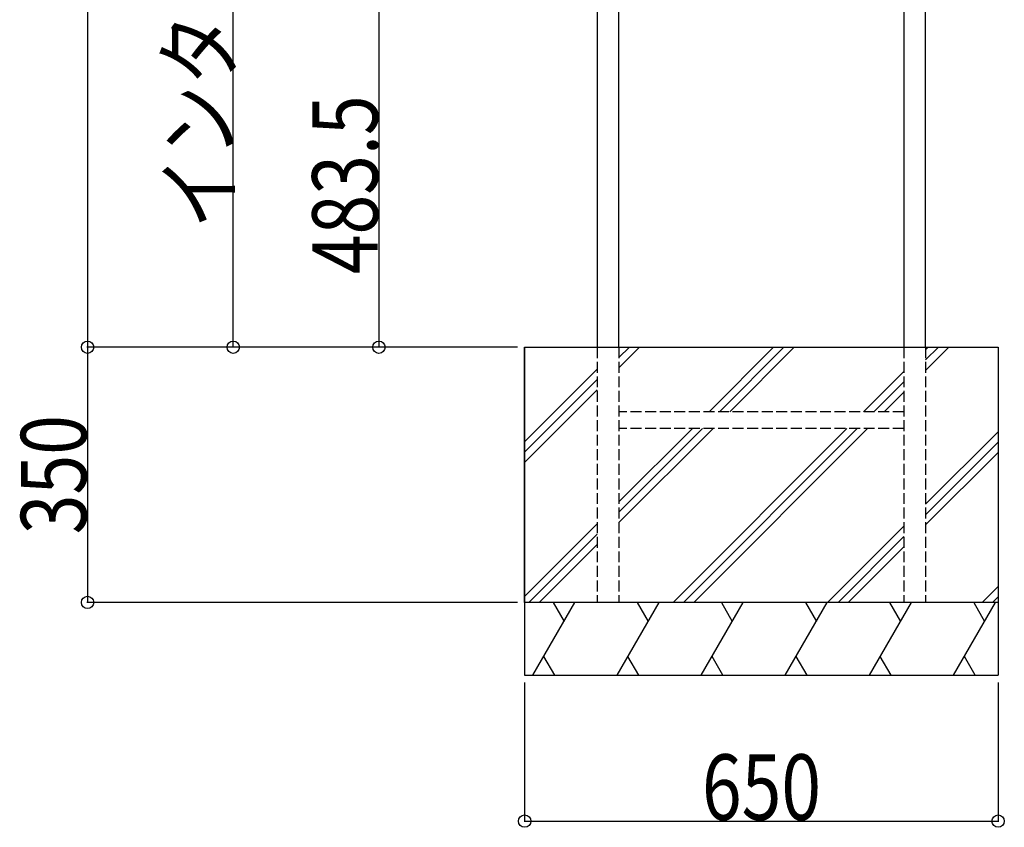
# Model space of a CAD drawing. Extents: x 0 to 27500, y 0 to 20000.
# Drawn here: x 9964 to 11316, y 15466 to 16574 of the extents above; entities that cross this region are included whole.
import ezdxf

# ---------------------------------------------------------------- set-up
doc = ezdxf.new("R2010")
doc.units = 0
doc.linetypes.add('YHIDDEN_1', pattern=[4, 3, -1])
for name, color, linetype in [('YKK_A1', 4, 'CONTINUOUS'), ('YKK_N1', 2, 'CONTINUOUS'), ('YKK_Z1', 7, 'CONTINUOUS')]:
    doc.layers.add(name, color=color, linetype=linetype)
doc.styles.add('text-b', font='extslim2.shx', dxfattribs={"width": 0.8, "bigfont": 'extfont2.shx'})

msp = doc.modelspace()

# ---------------------------------------------------------------- linework, layer by layer
at = {"layer": 'YKK_A1'}
for p, q in [((10757, 17520), (10757, 16125)), ((10787, 16125), (10787, 17520)), ((11178, 17520), (11178, 16125)), ((11208, 16125), (11208, 17520))]:
    msp.add_line(p, q, dxfattribs=at)
at = {"layer": 'YKK_N1'}
for p, q in [((10057.5, 17525), (10057.5, 16125)), ((10257.5, 16125), (10257.5, 17425)), ((10457.5, 16608.5), (10457.5, 16125)), ((10647.5, 16125), (10056.5, 16125)), ((10647.5, 16125), (10056.5, 16125)), ((10057.5, 16125), (10057.5, 15775)), ((10647.5, 16125), (10256.5, 16125)), ((10647.5, 16125), (10456.5, 16125)), ((10647.5, 15775), (10056.5, 15775)), ((10657.5, 15665), (10657.5, 15474)), ((11307.5, 15665), (11307.5, 15474)), ((10657.5, 15475), (11307.5, 15475))]:
    msp.add_line(p, q, dxfattribs=at)
at = {"layer": 'YKK_N1', "linetype": 'ByBlock', "lineweight": -2}
for centre in [(10057.5, 16125), (10057.5, 16125), (10257.5, 16125), (10457.5, 16125), (10057.5, 15775), (10657.5, 15475), (11307.5, 15475)]:
    msp.add_circle(centre, 8.5, dxfattribs=at)
at = {"layer": 'YKK_Z1'}
for p, q in [((10657.5, 16125), (10657.5, 15675)), ((10657.5, 16125), (11307.5, 16125)), ((10657.5, 15775), (10657.5, 16125)), ((11307.5, 16125), (11307.5, 15775)), ((11307.5, 15775), (10657.5, 15775)), ((11307.5, 15775), (11307.5, 15675))]:
    msp.add_line(p, q, dxfattribs=at)
at = {"layer": 'YKK_Z1', "linetype": 'YHIDDEN_1', "ltscale": 5}
for p, q in [((10757, 16125), (10757, 15775)), ((10787, 16125), (10787, 15775)), ((11178, 16125), (11178, 15775)), ((11208, 16125), (11208, 15775)), ((11178, 16036.5), (10787, 16036.5)), ((11178, 16013.5), (10787, 16013.5))]:
    msp.add_line(p, q, dxfattribs=at)
at = {"layer": 'YKK_Z1', "linetype": 'Continuous'}
for p, q in [((10787, 16124.9), (10787.1, 16125)), ((10787, 16110.7), (10801.3, 16125)), ((10787, 16096.6), (10815.4, 16125)), ((10910.8, 16036.5), (10999.3, 16125)), ((10924.9, 16036.5), (11013.4, 16125)), ((10939.1, 16036.5), (11027.6, 16125)), ((11208, 16121.6), (11211.4, 16125)), ((11208, 16107.5), (11225.5, 16125)), ((11208, 16093.3), (11239.7, 16125)), ((10657.5, 15995.4), (10757, 16094.9)), ((11122.9, 16036.5), (11178, 16091.6)), ((10657.5, 15981.2), (10757, 16080.7)), ((11137, 16036.5), (11178, 16077.5)), ((10657.5, 15967.1), (10757, 16066.6)), ((11151.2, 16036.5), (11178, 16063.3)), ((10787, 15912.7), (10887.8, 16013.5)), ((10787, 15898.6), (10901.9, 16013.5)), ((10787, 15884.4), (10916.1, 16013.5)), ((10861.4, 15775), (11099.9, 16013.5)), ((10875.5, 15775), (11114, 16013.5)), ((10889.7, 15775), (11128.2, 16013.5)), ((11208, 15909.5), (11307.5, 16009)), ((11208, 15895.3), (11307.5, 15994.8)), ((11208, 15881.2), (11307.5, 15980.7)), ((10657.5, 15783.2), (10757, 15882.7)), ((11073.5, 15775), (11178, 15879.5)), ((10663.4, 15775), (10757, 15868.6)), ((11087.7, 15775), (11178, 15865.3)), ((10677.6, 15775), (10757, 15854.4)), ((11101.8, 15775), (11178, 15851.2)), ((11285.7, 15775), (11307.5, 15796.8)), ((10668.9, 15675), (10726.6, 15775)), ((10696.6, 15775), (10711.6, 15749)), ((10784.3, 15675), (10842.1, 15775)), ((10812.1, 15775), (10827.1, 15749)), ((10899.8, 15675), (10957.6, 15775)), ((10927.6, 15775), (10942.6, 15749)), ((11015.3, 15675), (11073, 15775)), ((11043, 15775), (11058, 15749)), ((11130.8, 15675), (11188.5, 15775)), ((11158.5, 15775), (11173.5, 15749)), ((11246.2, 15675), (11304, 15775)), ((11274, 15775), (11289, 15749)), ((11299.8, 15775), (11307.5, 15782.7)), ((10698.9, 15675), (10683.9, 15701)), ((10814.3, 15675), (10799.3, 15701)), ((10929.8, 15675), (10914.8, 15701)), ((11045.3, 15675), (11030.3, 15701)), ((11160.8, 15675), (11145.8, 15701)), ((11276.2, 15675), (11261.2, 15701))]:
    msp.add_line(p, q, dxfattribs=at)
at = {"layer": 'YKK_Z1', "linetype": 'Continuous', "ltscale": 0.5}
for p, q in [((11307.5, 15775), (10657.5, 15775)), ((10657.5, 15675), (11307.5, 15675))]:
    msp.add_line(p, q, dxfattribs=at)

# ---------------------------------------------------------------- texts
at = {"layer": 'YKK_N1', "style": 'text-b', "width": 0.8}
for s, p in [('インターホン中心:1300', (10255.9, 16287.8)), ('483.5', (10455.9, 16225.1)), ('350', (10055.9, 15868.4))]:
    msp.add_text(s, height=90, rotation=90, dxfattribs=at).set_placement(p)
msp.add_text('650', height=90, dxfattribs=at).set_placement((10900.9, 15476.6))

doc.saveas('drawing.dxf')
